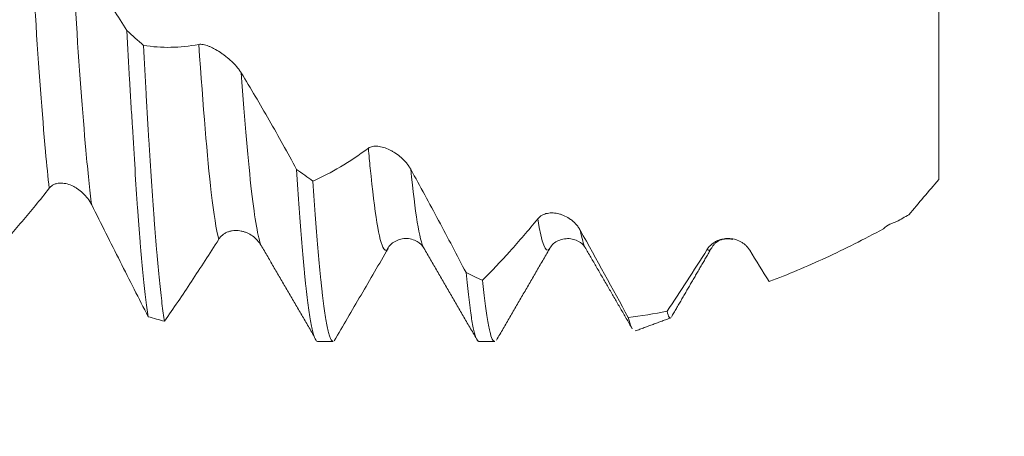
# Model space of a CAD drawing. Units: millimetres. Extents: x -28 to 94, y -82 to 26.
# Drawn here: x 63 to 73, y -6 to -2 of the extents above; entities that cross this region are included whole.
import ezdxf

# ---------------------------------------------------------------- set-up
doc = ezdxf.new("R2010")
doc.units = ezdxf.units.MM
for name, color, linetype in [('1', 4, 'Continuous'), ('2', 7, 'Continuous'), ('SK2', 7, 'Continuous')]:
    doc.layers.add(name, color=color, linetype=linetype)
doc.styles.add('iso_b_vert', font='simplex.shx')
doc.dimstyles.get("Standard").update_dxf_attribs({"dimtxt": 0.18, "dimasz": 0.18, "dimexe": 0.18, "dimexo": 0.0625, "dimgap": 0.09, "dimtad": 1, "dimzin": 0, "dimdsep": 52, "dimtxsty": 'Standard', "dimcen": 0.09, "dimadec": 0, "dimazin": 0, "dimtfac": 1, "dimtdec": 4, "dimtofl": 0, "dimtmove": 0, "dimatfit": 3, "dimfxl": 1, "dimtolj": 1, "dimtzin": 0, "dimarcsym": 0})

# ---------------------------------------------------------------- blocks, each defined once
blk = doc.blocks.new('_U0')
at = {"layer": '2', "lineweight": 13}
for p, q in [((90.049376, -5.070624), (90.049376, 20.817366)), ((73.4075, 5.070624), (92.049376, 5.070624)), ((73.4075, -5.070624), (92.049376, -5.070624))]:
    blk.add_line(p, q, dxfattribs=at)
at = {"layer": '2', "lineweight": 18}
for points in [[(90.049376, 5.070624), (90.510159, 1.570626), (89.588592, 1.570623)], [(90.049376, -5.070624), (89.588592, -1.570626), (90.510159, -1.570623)]]:
    blk.add_solid(points, dxfattribs=at)
at = {"layer": '2', "lineweight": 18, "insert": (89.458261, 15.205624), "char_height": 3, "attachment_point": 7, "rotation": 90, "line_spacing_factor": 1.084337, "style": 'iso_b_vert'}
blk.add_mtext('\\W0.6563;M10', dxfattribs=at)
blk = doc.blocks.new('_U2')
at = {"layer": 'SK2', "lineweight": 13}
for p, q in [((55.72, -6.658124), (55.72, -14.070624)), ((71.82, -6.658124), (71.82, -14.070624)), ((55.72, -12.070624), (93.110378, -12.070624))]:
    blk.add_line(p, q, dxfattribs=at)
at = {"layer": 'SK2', "lineweight": 18}
for points in [[(55.72, -12.070624), (59.219998, -11.609841), (59.220002, -12.531408)], [(71.82, -12.070624), (68.320002, -12.531408), (68.319998, -11.609841)]]:
    blk.add_solid(points, dxfattribs=at)
at = {"layer": 'SK2', "lineweight": 18, "attachment_point": 7, "line_spacing_factor": 1.084337, "style": 'iso_b_vert'}
for s, insert, char_height in [('\\W0.6347;16.1', (77.979, -11.18551), 3), ('\\W0.8315;\\W0.4158;%%p\\W0.8315;0.5', (85.993641, -10.833029), 2.5)]:
    blk.add_mtext(s, dxfattribs=dict(at, insert=insert, char_height=char_height))
blk = doc.blocks.new('_U3')
at = {"layer": 'SK2', "lineweight": 13}
for p, q in [((33.32, -5.5281), (33.32, -36.570624)), ((71.82, -6.658124), (71.82, -36.570624)), ((71.82, -34.570624), (33.32, -34.570624))]:
    blk.add_line(p, q, dxfattribs=at)
at = {"layer": 'SK2', "lineweight": 18}
for points in [[(33.32, -34.570624), (36.819998, -34.109841), (36.820002, -35.031408)], [(71.82, -34.570624), (68.320002, -35.031408), (68.319998, -34.109841)]]:
    blk.add_solid(points, dxfattribs=at)
at = {"layer": 'SK2', "lineweight": 18, "insert": (49.208544, -33.68551), "char_height": 3, "attachment_point": 7, "line_spacing_factor": 1.084337, "style": 'iso_b_vert'}
blk.add_mtext('\\W0.7346;38.5', dxfattribs=at)
blk = doc.blocks.new('_U4')
at = {"layer": '2', "lineweight": 13}
for p, q in [((39.095, -1.5875), (39.095, -25.570624)), ((71.82, -6.658124), (71.82, -25.570624)), ((71.82, -23.570624), (39.095, -23.570624))]:
    blk.add_line(p, q, dxfattribs=at)
at = {"layer": '2', "lineweight": 18}
for points in [[(39.095, -23.570624), (42.594998, -23.109841), (42.595002, -24.031408)], [(71.82, -23.570624), (68.320002, -24.031408), (68.319998, -23.109841)]]:
    blk.add_solid(points, dxfattribs=at)
at = {"layer": '2', "lineweight": 18, "insert": (52.096044, -22.68551), "char_height": 3, "attachment_point": 7, "line_spacing_factor": 1.084337, "style": 'iso_b_vert'}
blk.add_mtext('\\W0.7346;32.7', dxfattribs=at)

msp = doc.modelspace()

# ---------------------------------------------------------------- linework, layer by layer
at = {"layer": '1', "lineweight": 18}
for p, q in [((67.243, -4.2096), (67.2398, -4.2045)), ((68.413, -4.199), (68.4093, -4.2056)), ((69.9119, -4.2001), (69.9072, -4.2081)), ((66.2521, -5.0706), (66.3975, -5.0706)), ((67.7517, -5.0706), (67.8972, -5.0706))]:
    msp.add_line(p, q, dxfattribs=at)
at = {"layer": '1', "lineweight": 13}
for points, knots in [([(63.7609, -3.6474), (63.7496, -3.547), (63.7079, -3.1308), (63.6534, -2.3858), (63.603, -1.573), (63.5846, -1.2641), (63.5765, -1.1268)], [0, 0, 0, 0, 0.190699, 0.696788, 0.865276, 1, 1, 1, 1]), ([(64.1551, -3.8011), (64.1375, -3.6657), (64.0895, -3.2136), (64.028, -2.3693), (63.9843, -1.663), (63.9723, -1.4645), (63.9706, -1.437)], [0, 0, 0, 0, 0.300997, 0.805175, 0.973028, 1, 1, 1, 1]), ([(65.3347, -4.1221), (65.3118, -4.0341), (65.2517, -3.6565), (65.1897, -2.8937), (65.1502, -2.3101)], [0, 0, 0, 0, 0.384556, 1, 1, 1, 1]), ([(65.7289, -4.1808), (65.6995, -4.1074), (65.6392, -3.7647), (65.5769, -3.0316), (65.5444, -2.5756)], [0, 0, 0, 0, 0.490598, 1, 1, 1, 1]), ([(66.894, -4.2218), (66.8849, -4.2268), (66.833, -4.2018), (66.7764, -3.8384), (66.7297, -3.3397), (66.7239, -3.2753)], [0, 0, 0, 0, 0.156089, 0.895665, 1, 1, 1, 1]), ([(68.4093, -4.2056), (68.408, -4.2076), (68.3714, -4.2622), (68.3342, -4.1667), (68.2976, -3.9309)], [0, 0, 0, 0, 0.033882, 1, 1, 1, 1])]:
    msp.add_open_spline(points, degree=3, knots=knots, dxfattribs=at)
at = {"layer": '1', "lineweight": 18}
for points, knots in [([(63.9706, -1.437), (64.0575, -1.5512), (64.1436, -1.6708), (64.2716, -1.8574), (64.3141, -1.9208), (64.3987, -2.0499), (64.4409, -2.1155), (64.4828, -2.1823)], [0, 0, 0, 0, 0.5, 0.5, 0.75, 0.75, 1, 1, 1, 1]), ([(72.02, -1.9642), (72.02, -1.9335), (72.02, -1.9043), (72.02, -1.8457), (72.02, -1.8167), (72.02, -1.7359), (72.02, -1.6919), (72.02, -1.6401), (72.02, -1.6252), (72.02, -1.6065), (72.02, -1.6009), (72.02, -1.5909), (72.02, -1.5865), (72.02, -1.5753), (72.02, -1.5704), (72.02, -1.5668), (72.02, -1.5663), (72.02, -1.5657), (72.02, -1.5657), (72.02, -1.5665), (72.02, -1.5684), (72.02, -1.5747), (72.02, -1.5878), (72.02, -1.6118), (72.02, -1.6536), (72.02, -1.6793), (72.02, -1.7404), (72.02, -1.7758), (72.02, -1.8567), (72.02, -1.9016), (72.02, -2), (72.02, -2.0534), (72.02, -2.1688), (72.02, -2.2616), (72.02, -2.3812), (72.02, -2.435), (72.02, -2.4713), (72.02, -2.4898), (72.02, -2.583), (72.02, -2.6607), (72.02, -2.7821), (72.02, -2.8234), (72.02, -2.9074), (72.02, -2.9502), (72.02, -3.0816), (72.02, -3.1731), (72.02, -3.3164), (72.02, -3.3651), (72.02, -3.4398), (72.02, -3.465), (72.02, -3.5157), (72.02, -3.5411), (72.02, -3.5667)], [0, 0, 0, 0, 0.027885, 0.027885, 0.059244, 0.059244, 0.121961, 0.121961, 0.153319, 0.153319, 0.168999, 0.168999, 0.184678, 0.184678, 0.216036, 0.216036, 0.231716, 0.231716, 0.247395, 0.247395, 0.278753, 0.278753, 0.310112, 0.372829, 0.372829, 0.435546, 0.435546, 0.498263, 0.498263, 0.56098, 0.56098, 0.623697, 0.623697, 0.686415, 0.717773, 0.733452, 0.733452, 0.749132, 0.749132, 0.811849, 0.811849, 0.843207, 0.843207, 0.874566, 0.874566, 0.937283, 0.937283, 0.968641, 0.968641, 0.984321, 0.984321, 1, 1, 1, 1]), ([(64.4828, -2.1823), (64.4909, -2.3387), (64.4991, -2.4913), (64.5116, -2.7142), (64.5158, -2.7876), (64.5222, -2.8961), (64.5243, -2.932), (64.5285, -3.0032), (64.5306, -3.0384), (64.5411, -3.2123), (64.5493, -3.345), (64.5654, -3.5977), (64.5733, -3.7178), (64.5853, -3.8885), (64.5893, -3.9437), (64.5955, -4.0243), (64.5975, -4.0507), (64.6016, -4.1028), (64.6037, -4.1284), (64.6141, -4.2544), (64.6224, -4.3468), (64.639, -4.5156), (64.6472, -4.592), (64.6635, -4.7286), (64.6717, -4.789), (64.6798, -4.841)], [0, 0, 0, 0, 0.125, 0.125, 0.1875, 0.1875, 0.21875, 0.21875, 0.25, 0.25, 0.375, 0.375, 0.5, 0.5, 0.5625, 0.5625, 0.59375, 0.59375, 0.625, 0.625, 0.75, 0.75, 0.875, 0.875, 1, 1, 1, 1]), ([(64.636, -2.3195), (64.7202, -2.3326), (64.805, -2.3387), (64.9765, -2.3356), (65.0629, -2.3266), (65.1502, -2.3101)], [0, 0, 0, 0, 0.5, 0.5, 1, 1, 1, 1]), ([(64.8323, -4.8841), (64.8242, -4.837), (64.8161, -4.7816), (64.7999, -4.6545), (64.7918, -4.5828), (64.7754, -4.4234), (64.7671, -4.3355), (64.7567, -4.2153), (64.7546, -4.1907), (64.7504, -4.1407), (64.7441, -4.0645), (64.7379, -3.9846), (64.7255, -3.8199), (64.7092, -3.5874), (64.6929, -3.3292), (64.6828, -3.1596), (64.6807, -3.1253), (64.6766, -3.0558), (64.6746, -3.0206), (64.6685, -2.9143), (64.6644, -2.8424), (64.6522, -2.6235), (64.6441, -2.4735), (64.636, -2.3195)], [0, 0, 0, 0, 0.125, 0.125, 0.25, 0.25, 0.375, 0.375, 0.40625, 0.40625, 0.4375, 0.5, 0.5, 0.625, 0.75, 0.75, 0.78125, 0.78125, 0.8125, 0.8125, 0.875, 0.875, 1, 1, 1, 1]), ([(65.1502, -2.3101), (65.1617, -2.308), (65.1751, -2.3087), (65.1976, -2.3129), (65.2056, -2.3149), (65.2218, -2.3197), (65.2384, -2.3254), (65.2557, -2.3328), (65.2734, -2.3409), (65.2824, -2.3454), (65.3098, -2.3598), (65.3282, -2.3707), (65.3559, -2.3888), (65.3651, -2.3951), (65.3837, -2.4085), (65.3929, -2.4154), (65.4201, -2.4368), (65.4378, -2.452), (65.4635, -2.4764), (65.4719, -2.4848), (65.4884, -2.5022), (65.4963, -2.511), (65.5114, -2.5289), (65.5186, -2.5381), (65.5322, -2.5566), (65.5386, -2.5661), (65.5444, -2.5756)], [0, 0, 0, 0, 0.125, 0.125, 0.1875, 0.1875, 0.25, 0.3125, 0.3125, 0.375, 0.375, 0.5, 0.5, 0.5625, 0.5625, 0.625, 0.625, 0.75, 0.75, 0.8125, 0.8125, 0.875, 0.875, 0.9375, 0.9375, 1, 1, 1, 1]), ([(65.5444, -2.5756), (65.6313, -2.7186), (65.7176, -2.8651), (65.8458, -3.0894), (65.8884, -3.1649), (65.9732, -3.3172), (66.0154, -3.394), (66.0574, -3.4715)], [0, 0, 0, 0, 0.5, 0.5, 0.75, 0.75, 1, 1, 1, 1]), ([(66.2096, -3.5806), (66.2939, -3.5433), (66.3787, -3.4996), (66.5502, -3.3978), (66.6366, -3.34), (66.7239, -3.2753)], [0, 0, 0, 0, 0.5, 0.5, 1, 1, 1, 1]), ([(66.7239, -3.2753), (66.7353, -3.2669), (66.7488, -3.2616), (66.7713, -3.2573), (66.7793, -3.2565), (66.7955, -3.256), (66.8121, -3.2567), (66.8295, -3.2594), (66.8471, -3.263), (66.8562, -3.2653), (66.8835, -3.2736), (66.9019, -3.2808), (66.9296, -3.2942), (66.9389, -3.299), (66.9574, -3.3096), (66.9666, -3.3153), (66.9938, -3.3334), (67.0115, -3.3469), (67.0372, -3.3696), (67.0456, -3.3776), (67.0621, -3.3945), (67.07, -3.4032), (67.0851, -3.4214), (67.0923, -3.4308), (67.1059, -3.4504), (67.1123, -3.4606), (67.118, -3.4711)], [0, 0, 0, 0, 0.125, 0.125, 0.1875, 0.1875, 0.25, 0.3125, 0.3125, 0.375, 0.375, 0.5, 0.5, 0.5625, 0.5625, 0.625, 0.625, 0.75, 0.75, 0.8125, 0.8125, 0.875, 0.875, 0.9375, 0.9375, 1, 1, 1, 1]), ([(66.0574, -3.4715), (66.0657, -3.5995), (66.0738, -3.7202), (66.09, -3.9475), (66.106, -4.1605), (66.1221, -4.3453), (66.1323, -4.4517), (66.1344, -4.4725), (66.1385, -4.5132), (66.1406, -4.533), (66.1468, -4.5909), (66.1509, -4.6272), (66.1633, -4.73), (66.1798, -4.8498), (66.1964, -4.936), (66.2088, -4.9877), (66.2129, -5.0028), (66.2191, -5.0221), (66.2212, -5.028), (66.2253, -5.0386), (66.2274, -5.0433), (66.237, -5.063), (66.2446, -5.0706), (66.2521, -5.0706)], [0, 0, 0, 0, 0.126109, 0.126109, 0.252218, 0.378328, 0.378328, 0.409855, 0.409855, 0.441382, 0.441382, 0.504437, 0.504437, 0.630546, 0.756655, 0.756655, 0.81971, 0.81971, 0.851237, 0.851237, 0.882764, 0.882764, 1, 1, 1, 1]), ([(67.118, -3.4711), (67.2049, -3.629), (67.2911, -3.7883), (67.4194, -4.0286), (67.4619, -4.1089), (67.5467, -4.2697), (67.5888, -4.3502), (67.6309, -4.4308)], [0, 0, 0, 0, 0.5, 0.5, 0.75, 0.75, 1, 1, 1, 1]), ([(63.7609, -3.6474), (63.6763, -3.7558), (63.592, -3.8593), (63.4664, -4.007), (63.4247, -4.0549), (63.3416, -4.1483), (63.3001, -4.1936), (63.2589, -4.2377)], [0, 0, 0, 0, 0.5, 0.5, 0.75, 0.75, 1, 1, 1, 1]), ([(64.1551, -3.8011), (64.1445, -3.7799), (64.1322, -3.7605), (64.1049, -3.7244), (64.0898, -3.7076), (64.0581, -3.6776), (64.0414, -3.6642), (64.0152, -3.6465), (64.0063, -3.641), (63.9883, -3.631), (63.9793, -3.6265), (63.9519, -3.6143), (63.9333, -3.6081), (63.9049, -3.6022), (63.8953, -3.6007), (63.8765, -3.5992), (63.8672, -3.5991), (63.8488, -3.6003), (63.8396, -3.6016), (63.8217, -3.6059), (63.8131, -3.6089), (63.7965, -3.6166), (63.7886, -3.6213), (63.7738, -3.6329), (63.767, -3.6396), (63.7609, -3.6474)], [0, 0, 0, 0, 0.125, 0.125, 0.25, 0.25, 0.375, 0.375, 0.4375, 0.4375, 0.5, 0.5, 0.625, 0.625, 0.6875, 0.6875, 0.75, 0.75, 0.8125, 0.8125, 0.875, 0.875, 0.9375, 0.9375, 1, 1, 1, 1]), ([(66.3976, -5.0706), (66.3925, -5.0706), (66.3873, -5.067), (66.378, -5.054), (66.3739, -5.0461), (66.3676, -5.0306), (66.3655, -5.0249), (66.3614, -5.0124), (66.3593, -5.0056), (66.3488, -4.9689), (66.3405, -4.9309), (66.324, -4.8378), (66.3157, -4.7828), (66.3034, -4.6873), (66.2994, -4.6534), (66.2932, -4.5992), (66.2912, -4.5805), (66.2871, -4.5422), (66.285, -4.5225), (66.2749, -4.4217), (66.2668, -4.3337), (66.2507, -4.1433), (66.2426, -4.0409), (66.2262, -3.8217), (66.218, -3.7048), (66.2096, -3.5806)], [0, 0, 0, 0, 0.083498, 0.083498, 0.148962, 0.148962, 0.181695, 0.181695, 0.214427, 0.214427, 0.345356, 0.345356, 0.476285, 0.476285, 0.541749, 0.541749, 0.574481, 0.574481, 0.607213, 0.607213, 0.738142, 0.738142, 0.869071, 0.869071, 1, 1, 1, 1]), ([(72.02, -3.5667), (71.9727, -3.6217), (71.926, -3.6765), (71.8336, -3.7855), (71.7879, -3.8398), (71.7426, -3.8938)], [0, 0, 0, 0, 0.5, 0.5, 1, 1, 1, 1]), ([(64.6798, -4.841), (64.5936, -4.6724), (64.5068, -4.5013), (64.3318, -4.154), (64.2438, -3.9785), (64.1551, -3.8011)], [0, 0, 0, 0, 0.5, 0.5, 1, 1, 1, 1]), ([(67.7837, -4.5029), (67.8679, -4.4189), (67.9527, -4.3294), (68.1241, -4.1386), (68.2104, -4.0376), (68.2976, -3.9309)], [0, 0, 0, 0, 0.5, 0.5, 1, 1, 1, 1]), ([(68.2976, -3.9309), (68.3091, -3.9169), (68.3225, -3.9062), (68.345, -3.8938), (68.353, -3.8902), (68.3692, -3.8845), (68.3775, -3.8822), (68.3945, -3.8788), (68.4032, -3.8776), (68.4209, -3.8764), (68.4299, -3.8763), (68.4573, -3.8776), (68.4756, -3.8805), (68.5033, -3.8878), (68.5126, -3.8907), (68.5311, -3.8975), (68.5404, -3.9014), (68.5676, -3.9144), (68.5852, -3.9249), (68.6109, -3.9438), (68.6193, -3.9506), (68.6358, -3.9654), (68.6437, -3.9732), (68.6588, -3.9899), (68.666, -3.9987), (68.6796, -4.0175), (68.686, -4.0275), (68.6917, -4.0379)], [0, 0, 0, 0, 0.125, 0.125, 0.1875, 0.1875, 0.25, 0.25, 0.3125, 0.3125, 0.375, 0.375, 0.5, 0.5, 0.5625, 0.5625, 0.625, 0.625, 0.75, 0.75, 0.8125, 0.8125, 0.875, 0.875, 0.9375, 0.9375, 1, 1, 1, 1]), ([(71.5059, -4.0245), (71.5249, -4.0075), (71.545, -3.9936), (71.5766, -3.9766), (71.5873, -3.9716), (71.6088, -3.963), (71.6196, -3.9594), (71.6305, -3.9565)], [0, 0, 0, 0, 0.5, 0.5, 0.75, 0.75, 1, 1, 1, 1]), ([(65.7289, -4.1808), (65.7183, -4.162), (65.706, -4.1454), (65.6788, -4.1156), (65.6637, -4.1023), (65.632, -4.0796), (65.6153, -4.07), (65.5891, -4.0584), (65.5801, -4.0549), (65.5622, -4.0491), (65.5531, -4.0467), (65.5257, -4.0409), (65.5071, -4.0391), (65.4787, -4.0399), (65.4692, -4.0407), (65.4504, -4.0437), (65.4411, -4.0459), (65.4226, -4.0516), (65.4135, -4.0552), (65.3955, -4.0641), (65.3869, -4.0693), (65.3704, -4.0813), (65.3624, -4.0882), (65.3476, -4.1039), (65.3408, -4.1125), (65.3347, -4.1221)], [0, 0, 0, 0, 0.125, 0.125, 0.25, 0.25, 0.375, 0.375, 0.4375, 0.4375, 0.5, 0.5, 0.625, 0.625, 0.6875, 0.6875, 0.75, 0.75, 0.8125, 0.8125, 0.875, 0.875, 0.9375, 0.9375, 1, 1, 1, 1]), ([(70.4448, -4.515), (70.6193, -4.449), (70.7947, -4.3748), (71.0597, -4.252), (71.1483, -4.2092), (71.3263, -4.1197), (71.4158, -4.073), (71.5059, -4.0245)], [0, 0, 0, 0, 0.5, 0.5, 0.75, 0.75, 1, 1, 1, 1]), ([(65.3347, -4.1221), (65.25, -4.2554), (65.1657, -4.3859), (65.04, -4.5766), (64.9983, -4.6393), (64.9151, -4.763), (64.8737, -4.824), (64.8323, -4.8841)], [0, 0, 0, 0, 0.5, 0.5, 0.75, 0.75, 1, 1, 1, 1]), ([(66.8946, -4.2216), (66.9103, -4.1908), (66.9534, -4.1424), (67.0682, -4.1012), (67.1832, -4.136), (67.2263, -4.18), (67.2422, -4.2085)], [0, 0, 0, 0, 0.243245, 0.501196, 0.758534, 1, 1, 1, 1]), ([(68.4106, -4.2033), (68.4298, -4.1715), (68.4777, -4.1273), (68.6057, -4.1052), (68.6992, -4.1515), (68.7284, -4.1803), (68.7364, -4.1972)], [0, 0, 0, 0, 0.269753, 0.530652, 0.774404, 1, 1, 1, 1]), ([(69.8712, -4.2149), (69.8827, -4.1967), (69.8962, -4.1816), (69.9187, -4.1622), (69.9266, -4.1563), (69.9429, -4.1458), (69.9512, -4.1412), (69.9682, -4.1331), (69.9768, -4.1296), (69.9945, -4.1237), (70.0036, -4.1212), (70.031, -4.1155), (70.0493, -4.1138), (70.077, -4.1143), (70.0863, -4.115), (70.1048, -4.1174), (70.114, -4.1192), (70.1412, -4.1259), (70.1589, -4.1324), (70.1846, -4.1457), (70.193, -4.1506), (70.2095, -4.1619), (70.2174, -4.1681), (70.2325, -4.1817), (70.2397, -4.1891), (70.2533, -4.2053), (70.2596, -4.2141), (70.2654, -4.2235)], [0, 0, 0, 0, 0.125, 0.125, 0.1875, 0.1875, 0.25, 0.25, 0.3125, 0.3125, 0.375, 0.375, 0.5, 0.5, 0.5625, 0.5625, 0.625, 0.625, 0.75, 0.75, 0.8125, 0.8125, 0.875, 0.875, 0.9375, 0.9375, 1, 1, 1, 1]), ([(66.9085, -4.2063), (66.8238, -4.3519), (66.7396, -4.4968), (66.614, -4.7123), (66.5722, -4.7838), (66.4891, -4.926), (66.4476, -4.9968), (66.4063, -5.0671)], [0, 0, 0, 0, 0.5, 0.5, 0.75, 0.75, 1, 1, 1, 1]), ([(69.4984, -4.7905), (69.5597, -4.6987), (69.6215, -4.6047), (69.7458, -4.4128), (69.8082, -4.3149), (69.8712, -4.2149)], [0, 0, 0, 0, 0.5, 0.5, 1, 1, 1, 1]), ([(67.6309, -4.4308), (67.6391, -4.5151), (67.6474, -4.5917), (67.6597, -4.6948), (67.6638, -4.7271), (67.67, -4.7727), (67.672, -4.7874), (67.6761, -4.8156), (67.6782, -4.8291), (67.6883, -4.8939), (67.7044, -4.9798), (67.7205, -5.0307), (67.7328, -5.0557), (67.7369, -5.0618), (67.7431, -5.0676), (67.7452, -5.069), (67.7488, -5.0703), (67.7503, -5.0706), (67.7517, -5.0706)], [0, 0, 0, 0, 0.203004, 0.203004, 0.304506, 0.304506, 0.355257, 0.355257, 0.406008, 0.406008, 0.609012, 0.812016, 0.812016, 0.913518, 0.913518, 0.964269, 0.964269, 1, 1, 1, 1]), ([(67.8972, -5.0706), (67.8961, -5.0706), (67.8907, -5.0698), (67.8854, -5.0654), (67.873, -5.0482), (67.8566, -5.0075), (67.8405, -4.9319), (67.8284, -4.8617), (67.8243, -4.8361), (67.8162, -4.7803), (67.8122, -4.7503), (67.8, -4.6544), (67.7919, -4.5826), (67.7837, -4.5029)], [0, 0, 0, 0, 0.029778, 0.13758, 0.13758, 0.353185, 0.56879, 0.56879, 0.676593, 0.676593, 0.784395, 0.784395, 1, 1, 1, 1]), ([(69.5281, -4.8534), (69.5242, -4.8541), (69.5204, -4.8514), (69.5104, -4.8355), (69.5044, -4.8173), (69.4984, -4.7905)], [0, 0, 0, 0, 0.387863, 0.387863, 1, 1, 1, 1]), ([(69.1373, -4.8481), (69.1471, -4.8866), (69.1567, -4.9162), (69.169, -4.9433), (69.1719, -4.9487), (69.1747, -4.9534)], [0, 0, 0, 0, 0.770413, 0.770413, 1, 1, 1, 1])]:
    msp.add_open_spline(points, degree=3, knots=knots, dxfattribs=at)
for points, degree in [([(64.636, -2.3195), (64.5849, -2.2741), (64.5339, -2.2283), (64.4828, -2.1823)], 3), ([(66.2096, -3.5806), (66.1589, -3.5447), (66.1081, -3.5083), (66.0574, -3.4715)], 3), ([(71.6305, -3.9565), (71.6677, -3.9359), (71.7051, -3.915), (71.7426, -3.8938)], 3), ([(68.6917, -4.0379), (68.8424, -4.3115), (68.991, -4.5825), (69.1373, -4.8481)], 3), ([(65.7275, -4.1772), (65.9745, -4.6006), (66.2214, -5.0249)], 2), ([(67.2397, -4.2044), (67.488, -4.6323), (67.736, -5.0605)], 2), ([(67.9137, -5.0595), (68.1629, -4.6295), (68.413, -4.1989)], 2), ([(68.7422, -4.2074), (68.7404, -4.2046), (68.7386, -4.2015), (68.7368, -4.198)], 3), ([(69.9122, -4.1997), (69.9707, -4.0977), (70.1092, -4.1226)], 2), ([(68.7422, -4.2075), (68.9577, -4.5787), (69.1729, -4.9504)], 2), ([(69.5378, -4.8446), (69.7224, -4.5263), (69.9072, -4.2081)], 2), ([(70.2654, -4.2235), (70.3255, -4.3222), (70.3853, -4.4194), (70.4448, -4.515)], 3), ([(67.7837, -4.5029), (67.7327, -4.4795), (67.6818, -4.4555), (67.6309, -4.4308)], 3), ([(64.6798, -4.841), (64.7307, -4.8561), (64.7815, -4.8705), (64.8323, -4.8841)], 3), ([(69.1373, -4.8481), (69.2572, -4.8336), (69.3775, -4.8144), (69.4984, -4.7905)], 3), ([(69.2029, -4.9735), (69.5339, -4.8513)], 1)]:
    msp.add_open_spline(points, degree=degree, dxfattribs=at)
at = {"layer": '1', "lineweight": 13}
for points in [[(67.2398, -4.2045), (67.1984, -4.134), (67.1578, -3.872), (67.118, -3.4711)], [(68.7368, -4.198), (68.7219, -4.1691), (68.7068, -4.1159), (68.6917, -4.0379)], [(69.9072, -4.2081), (69.8949, -4.2268), (69.8829, -4.2284), (69.8712, -4.2149)]]:
    msp.add_open_spline(points, degree=3, dxfattribs=at)

# ---------------------------------------------------------------- dimensions: what is measured, and where the dimension line sits
at = {"layer": '2', "lineweight": 18}
dim = msp.add_linear_dim(base=(90.0494, -5.0706), p1=(71.82, 5.0706), p2=(71.82, -5.0706), angle=90, dimstyle='Standard', override={"dimtxt": 3, "dimasz": 3.5, "dimexe": 2, "dimexo": 1.5875, "dimgap": 1.5, "dimtad": 1, "dimtih": 0, "dimtoh": 0, "dimdec": 3, "dimlfac": 1, "dimzin": 8, "dimdsep": 46, "dimlunit": 2, "dimpost": '', "dimtxsty": 'iso_b_vert', "dimsah": 1, "dimse1": 0, "dimse2": 0, "dimsd1": 0, "dimsd2": 0, "dimclrd": 2, "dimclre": 2, "dimclrt": 2, "dimtol": 0, "dimtm": -0.1, "dimtfac": 1.166667, "dimtdec": 3, "dimtofl": 1, "dimtmove": 0, "dimtzin": 8, "dimlwd": 13, "dimlwe": 13}, dxfattribs=at)
dim.commit()
dim.dimension.update_dxf_attribs({"geometry": '_U0', "text_midpoint": (90.0494, 23.3563)})
dim = msp.add_linear_dim(base=(39.095, -23.5706), p1=(71.82, -5.0706), p2=(39.095, 0), dimstyle='Standard', override={"dimtxt": 3, "dimasz": 3.5, "dimexe": 2, "dimexo": 1.5875, "dimgap": 1.5, "dimtad": 1, "dimtih": 1, "dimtoh": 0, "dimdec": 1, "dimlfac": 1, "dimzin": 8, "dimdsep": 46, "dimlunit": 2, "dimpost": '<>', "dimtxsty": 'iso_b_vert', "dimsah": 1, "dimse1": 0, "dimse2": 0, "dimsd1": 0, "dimsd2": 0, "dimclrd": 2, "dimclre": 2, "dimclrt": 2, "dimtol": 0, "dimtm": -0.1, "dimtfac": 1.166667, "dimtdec": 3, "dimtofl": 1, "dimtmove": 0, "dimtzin": 8, "dimlwd": 13, "dimlwe": 13}, dxfattribs=at)
dim.commit()
dim.dimension.update_dxf_attribs({"geometry": '_U4', "text_midpoint": (55.4575, -23.5706)})
at = {"layer": 'SK2', "lineweight": 18}
for base, p2, override, picture, middle in [((33.32, -34.5706), (33.32, -3.9406), {"dimtxt": 3, "dimasz": 3.5, "dimexe": 2, "dimexo": 1.5875, "dimgap": 1.5, "dimtad": 1, "dimtih": 1, "dimtoh": 0, "dimdec": 1, "dimlfac": 1, "dimzin": 8, "dimdsep": 46, "dimlunit": 2, "dimpost": '<>', "dimtxsty": 'iso_b_vert', "dimsah": 1, "dimse1": 0, "dimse2": 0, "dimsd1": 0, "dimsd2": 0, "dimclrd": 2, "dimclre": 2, "dimclrt": 2, "dimtol": 0, "dimtm": -0.1, "dimtfac": 1.166667, "dimtdec": 3, "dimtofl": 1, "dimtmove": 0, "dimtzin": 8, "dimlwd": 13, "dimlwe": 13}, '_U3', (52.57, -34.5706)), ((55.72, -12.0706), (55.72, -5.0706), {"dimtxt": 3, "dimasz": 3.5, "dimexe": 2, "dimexo": 1.5875, "dimgap": 1.5, "dimtad": 1, "dimtih": 1, "dimtoh": 0, "dimdec": 1, "dimlfac": 1, "dimzin": 8, "dimdsep": 46, "dimlunit": 2, "dimpost": '<>', "dimtxsty": 'iso_b_vert', "dimsah": 1, "dimse1": 0, "dimse2": 0, "dimsd1": 0, "dimsd2": 0, "dimclrd": 2, "dimclre": 2, "dimclrt": 2, "dimtol": 1, "dimlim": 0, "dimtp": 0.5, "dimtm": 0.5, "dimtfac": 0.833333, "dimtdec": 3, "dimtofl": 1, "dimtmove": 0, "dimtzin": 8, "dimlwd": 13, "dimlwe": 13}, '_U2', (85.4652, -12.0706))]:
    dim = msp.add_linear_dim(base=base, p1=(71.82, -5.0706), p2=p2, dimstyle='Standard', override=override, dxfattribs=at)
    dim.commit()
    dim.dimension.update_dxf_attribs({"geometry": picture, "text_midpoint": middle})

doc.saveas('drawing.dxf')
